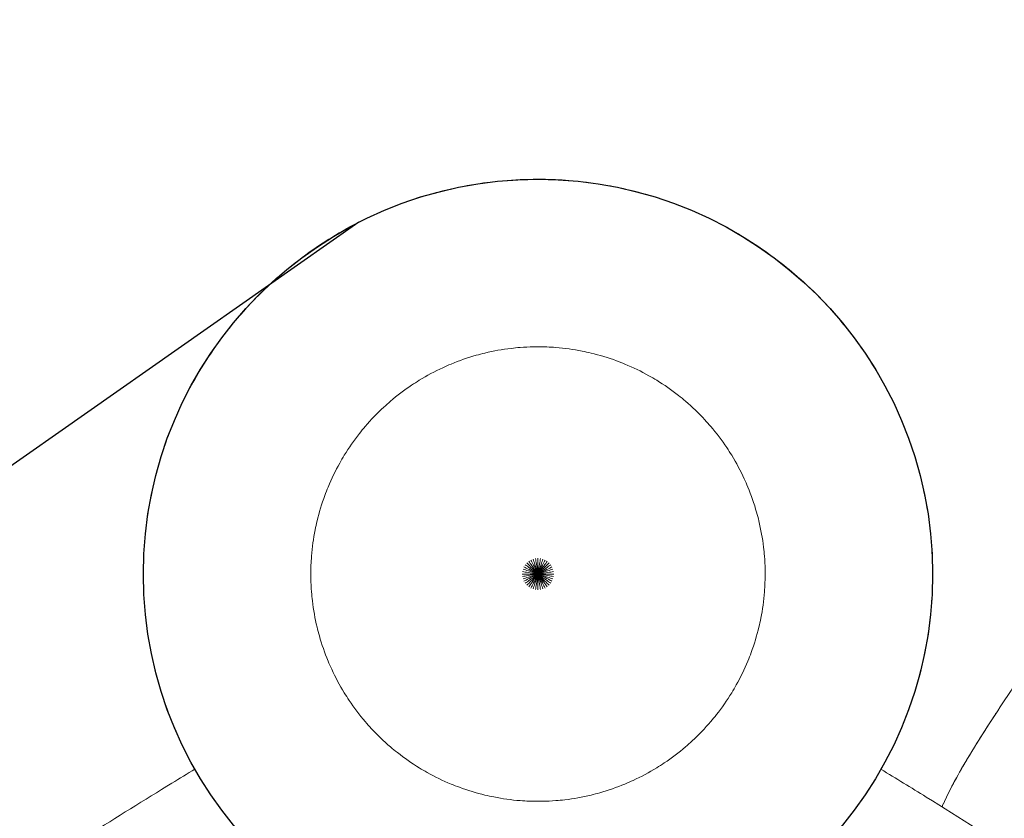
# Model space of a CAD drawing. Units: millimetres. Extents: x -2736 to 5003, y -854 to 10548.
# Drawn here: x 2173 to 2427, y 3140 to 3345 of the extents above; entities that cross this region are included whole.
import ezdxf

# ---------------------------------------------------------------- set-up
doc = ezdxf.new("R2010")
doc.units = ezdxf.units.MM
doc.layers.add('размер', color=92, linetype='Continuous', lineweight=15)
doc.styles.get("Standard").update_dxf_attribs({"font": 'txt.shx'})
doc.dimstyles.new('Размер М1.1', dxfattribs={"dimtxt": 300, "dimasz": 200, "dimexe": 1, "dimexo": 1, "dimgap": 50, "dimtad": 1, "dimdec": 0, "dimzin": 0, "dimtxsty": 'Standard', "dimcen": 2.5, "dimazin": 0, "dimtfac": 1, "dimtmove": 0, "dimatfit": 3, "dimfxl": 1, "dimtzin": 0, "dimarcsym": 0})

# ---------------------------------------------------------------- blocks, each defined once
blk = doc.blocks.new('*D8')
at = {"layer": 'Defpoints', "color": 0, "transparency": 16777216}
for p in [(3423.89, 6368.21), (3423.89, 3622.17), (608.34, 2341.96)]:
    blk.add_point(p, dxfattribs=at)
at = {"layer": 'размер', "color": 0, "lineweight": -2, "transparency": 16777216}
for p, q in [((608.34, 2342.96), (608.34, 6369.21)), ((808.34, 6368.21), (3223.89, 6368.21)), ((3423.89, 3623.17), (3423.89, 6369.21))]:
    blk.add_line(p, q, dxfattribs=at)
at = {"layer": 'размер', "color": 0, "transparency": 16777216}
for points in [[(808.34, 6401.54), (808.34, 6334.88), (608.34, 6368.21)], [(3223.89, 6401.54), (3223.89, 6334.88), (3423.89, 6368.21)]]:
    blk.add_solid(points, dxfattribs=at)
at = {"layer": 'размер', "color": 0, "transparency": 16777216, "insert": (2016.12, 6518.21), "char_height": 200, "attachment_point": 5}
blk.add_mtext('2700', dxfattribs=at)
blk = doc.blocks.new('*D9')
at = {"layer": 'Defpoints', "color": 0, "transparency": 16777216}
for p in [(2972.6, 3941.66), (-1650, 646.13), (2701.73, 646.13)]:
    blk.add_point(p, dxfattribs=at)
at = {"layer": 'размер', "color": 0, "lineweight": -2, "transparency": 16777216}
for p, q in [((2971.6, 3941.66), (-1651, 3941.66)), ((-1650, 3741.66), (-1650, 846.13)), ((2700.73, 646.13), (-1651, 646.13))]:
    blk.add_line(p, q, dxfattribs=at)
at = {"layer": 'размер', "color": 0, "transparency": 16777216}
for points in [[(-1683.34, 3741.66), (-1616.67, 3741.66), (-1650, 3941.66)], [(-1683.34, 846.13), (-1616.67, 846.13), (-1650, 646.13)]]:
    blk.add_solid(points, dxfattribs=at)
at = {"layer": 'размер', "color": 0, "transparency": 16777216, "insert": (-1800, 2293.89), "char_height": 200, "attachment_point": 5, "rotation": 90}
blk.add_mtext('3200', dxfattribs=at)
blk = doc.blocks.new('*D11')
at = {"layer": 'Defpoints', "color": 0, "transparency": 16777216}
for p in [(3544.28, 5766.12), (-2454.5, -853.89), (2306.67, -853.89)]:
    blk.add_point(p, dxfattribs=at)
at = {"layer": 'размер', "color": 0, "lineweight": -2, "transparency": 16777216}
for p, q in [((3543.28, 5766.12), (-2455.5, 5766.12)), ((-2454.5, 5566.12), (-2454.5, -653.89)), ((2305.67, -853.89), (-2455.5, -853.89))]:
    blk.add_line(p, q, dxfattribs=at)
at = {"layer": 'размер', "color": 0, "transparency": 16777216}
for points in [[(-2487.83, 5566.12), (-2421.17, 5566.12), (-2454.5, 5766.12)], [(-2487.83, -653.89), (-2421.17, -653.89), (-2454.5, -853.89)]]:
    blk.add_solid(points, dxfattribs=at)
at = {"layer": 'размер', "color": 0, "transparency": 16777216, "insert": (-2604.5, 2456.11), "char_height": 200, "attachment_point": 5, "rotation": 90}
blk.add_mtext('6500', dxfattribs=at)
blk = doc.blocks.new('*D12')
at = {"layer": 'Defpoints', "color": 0, "transparency": 16777216}
for p in [(5002.71, 7025.54), (5002.71, 4445.12), (-891.66, 2351.95)]:
    blk.add_point(p, dxfattribs=at)
at = {"layer": 'размер', "color": 0, "lineweight": -2, "transparency": 16777216}
for p, q in [((-891.66, 2352.95), (-891.66, 7026.54)), ((5002.71, 4446.12), (5002.71, 7026.54)), ((-691.66, 7025.54), (4802.71, 7025.54))]:
    blk.add_line(p, q, dxfattribs=at)
at = {"layer": 'размер', "color": 0, "transparency": 16777216}
for points in [[(-691.66, 7058.88), (-691.66, 6992.21), (-891.66, 7025.54)], [(4802.71, 7058.88), (4802.71, 6992.21), (5002.71, 7025.54)]]:
    blk.add_solid(points, dxfattribs=at)
at = {"layer": 'размер', "color": 0, "transparency": 16777216, "insert": (2055.52, 7175.54), "char_height": 200, "attachment_point": 5}
blk.add_mtext('5800', dxfattribs=at)

msp = doc.modelspace()

# ---------------------------------------------------------------- linework, layer by layer
msp.add_line((2260.53, 3293.13), (1587.31, 2821.74))
msp.add_circle((2306.68, 3202.55), 101.66)
at = {"color": 0, "linetype": 'Continuous', "lineweight": 0}
for points, knots in [([(2411.11, 3143.38), (2411.79, 3144.92), (2412.54, 3146.43), (2414.34, 3149.87), (2415.43, 3151.78), (2418.23, 3156.55), (2419.98, 3159.38), (2423.53, 3164.96), (2425.32, 3167.7), (2428.12, 3171.88), (2429.09, 3173.32), (2432.99, 3179.05), (2435.98, 3183.3), (2441.74, 3191.53), (2444.52, 3195.5), (2448.85, 3201.68), (2450.4, 3203.9), (2453.15, 3207.82), (2454.36, 3209.54), (2456.77, 3212.99), (2457.98, 3214.72), (2460.39, 3218.16), (2461.59, 3219.88), (2463.99, 3223.3), (2465.18, 3225), (2467.55, 3228.39), (2468.74, 3230.08), (2471, 3233.31), (2472.09, 3234.87), (2474.39, 3238.16), (2475.57, 3239.84), (2477.82, 3243.05), (2478.88, 3244.57), (2480.95, 3247.53), (2481.95, 3248.96), (2483.88, 3251.71), (2484.8, 3253.02), (2486.55, 3255.52), (2487.38, 3256.7), (2488.84, 3258.79), (2489.53, 3259.78), (2491.79, 3263.01), (2493.34, 3265.22), (2499.54, 3274.08), (2504.18, 3280.7), (2510.49, 3289.72), (2512.16, 3292.1), (2515.11, 3296.31), (2516.59, 3298.43), (2519.48, 3302.56), (2520.42, 3303.89), (2522.4, 3306.72), (2523.48, 3308.26), (2525.79, 3311.57), (2527.04, 3313.34), (2529.75, 3317.22), (2531.26, 3319.37), (2534.23, 3323.62), (2535.73, 3325.76), (2541.72, 3334.31), (2546.21, 3340.73), (2564.19, 3366.4), (2577.68, 3385.66), (2631.62, 3462.7), (2672.08, 3520.49), (2731.23, 3604.95), (2749.9, 3631.63), (2782.6, 3678.32), (2796.07, 3697.57), (2814.23, 3723.5), (2818.35, 3729.39), (2823.92, 3737.34), (2825.22, 3739.19), (2828.01, 3743.17), (2829.51, 3745.32), (2832.66, 3749.82), (2834.31, 3752.18), (2837.99, 3757.42), (2840.01, 3760.32), (2848.12, 3771.89), (2854.2, 3780.58), (2876.11, 3811.88), (2891.95, 3834.5), (2913.54, 3865.33), (2919.37, 3873.65), (2926.92, 3884.43), (2928.81, 3887.13), (2932.24, 3892.02), (2933.79, 3894.24), (2936.78, 3898.52), (2938.23, 3900.59), (2941.01, 3904.55), (2942.34, 3906.46), (2944.89, 3910.1), (2946.11, 3911.85), (2948.43, 3915.16), (2949.54, 3916.73), (2951.61, 3919.7), (2952.59, 3921.1), (2954.42, 3923.71), (2955.28, 3924.93), (2956.86, 3927.19), (2957.58, 3928.22), (2958.9, 3930.1), (2959.49, 3930.95), (2960.55, 3932.46), (2961.01, 3933.12), (2961.79, 3934.24), (2962.12, 3934.7), (2962.63, 3935.43), (2962.81, 3935.69), (2962.98, 3935.94), (2963.02, 3935.99), (2963.05, 3936.04), (2963.05, 3936.04), (2963.06, 3936.05), (2963.06, 3936.05), (2963.06, 3936.04), (2963.05, 3936.04), (2963.05, 3936.04), (2963.05, 3936.04), (2963.05, 3936.04), (2963.06, 3936.04), (2963.08, 3936.07), (2963.09, 3936.09), (2963.13, 3936.15), (2963.17, 3936.21), (2963.26, 3936.32), (2963.31, 3936.39), (2963.48, 3936.62), (2963.62, 3936.8), (2963.92, 3937.16), (2964.09, 3937.34), (2964.26, 3937.53)], [0, 0, 0, 0, 5.04971, 5.04971, 11.655633, 11.655633, 21.641121, 21.641121, 31.549563, 31.549563, 36.748918, 36.748918, 52.347337, 52.347337, 66.860786, 66.860786, 75.05112, 75.05112, 81.625667, 81.625667, 88.473408, 88.473408, 95.645709, 95.645709, 103.207625, 103.207625, 111.210015, 111.210015, 119.321244, 119.321244, 128.798064, 128.798064, 138.258445, 138.258445, 148.210555, 148.210555, 158.602379, 158.602379, 169.388806, 169.388806, 179.858189, 179.858189, 203.357313, 203.357313, 273.854559, 273.854559, 299.235848, 299.235848, 318.362097, 318.362097, 326.399475, 326.399475, 334.880273, 334.880273, 343.92655, 343.92655, 354.063273, 354.063273, 364.297046, 364.297046, 394.998362, 394.998362, 487.102302, 487.102302, 763.414116, 763.414116, 890.961412, 890.961412, 986.625491, 986.625491, 1009.885729, 1009.885729, 1016.779518, 1016.779518, 1024.706007, 1024.706007, 1033.325831, 1033.325831, 1043.932132, 1043.932132, 1075.750926, 1075.750926, 1158.630451, 1158.630451, 1188.745225, 1188.745225, 1198.916851, 1198.916851, 1207.568803, 1207.568803, 1215.968415, 1215.968415, 1224.170806, 1224.170806, 1232.221979, 1232.221979, 1240.158162, 1240.158162, 1248.024878, 1248.024878, 1255.861441, 1255.861441, 1263.707477, 1263.707477, 1271.606683, 1271.606683, 1279.603146, 1279.603146, 1287.728613, 1287.728613, 1296.030379, 1296.030379, 1300.293021, 1300.293021, 1307.921069, 1307.921069, 1327.284723, 1327.284723, 1327.812693, 1327.812693, 1328.208669, 1328.208669, 1328.359021, 1328.359021, 1328.486566, 1328.486566, 1328.742164, 1328.742164, 1329.028429, 1329.028429, 1329.756475, 1329.756475, 1330.562149, 1330.562149, 1330.562149, 1330.562149]), ([(2282.95, 3301.4), (2285.87, 3302.1), (2288.83, 3302.68), (2294.1, 3303.46), (2296.4, 3303.72), (2298.7, 3303.9)], [0, 0, 0, 0, 9.02957, 9.02957, 15.964459, 15.964459, 15.964459, 15.964459]), ([(2298.7, 3303.9), (2301.7, 3304.13), (2304.72, 3304.24), (2310.04, 3304.18), (2312.35, 3304.08), (2314.66, 3303.9)], [0, 0, 0, 0, 9.029574, 9.029574, 15.964459, 15.964459, 15.964459, 15.964459]), ([(2314.66, 3303.9), (2317.66, 3303.66), (2320.65, 3303.29), (2325.9, 3302.4), (2328.16, 3301.94), (2330.41, 3301.4)], [0, 0, 0, 0, 9.029575, 9.029575, 15.96446, 15.96446, 15.96446, 15.96446]), ([(2267.78, 3296.47), (2270.56, 3297.62), (2273.39, 3298.65), (2278.47, 3300.24), (2280.7, 3300.86), (2282.95, 3301.4)], [0, 0, 0, 0, 9.029576, 9.029576, 15.964463, 15.964463, 15.964463, 15.964463]), ([(2330.41, 3301.4), (2333.34, 3300.7), (2336.24, 3299.87), (2341.28, 3298.17), (2343.45, 3297.36), (2345.58, 3296.47)], [0, 0, 0, 0, 9.029582, 9.029582, 15.964457, 15.964457, 15.964457, 15.964457]), ([(2253.56, 3289.23), (2256.13, 3290.8), (2258.77, 3292.26), (2263.53, 3294.63), (2265.64, 3295.59), (2267.78, 3296.47)], [0, 0, 0, 0, 9.029574, 9.029574, 15.964463, 15.964463, 15.964463, 15.964463]), ([(2345.58, 3296.47), (2348.36, 3295.32), (2351.1, 3294.04), (2355.81, 3291.58), (2357.83, 3290.44), (2359.8, 3289.23)], [0, 0, 0, 0, 9.029567, 9.029567, 15.964459, 15.964459, 15.964459, 15.964459]), ([(2240.66, 3279.85), (2242.94, 3281.81), (2245.32, 3283.66), (2249.66, 3286.75), (2251.59, 3288.02), (2253.56, 3289.23)], [0, 0, 0, 0, 9.029567, 9.029567, 15.964456, 15.964456, 15.964456, 15.964456]), ([(2359.8, 3289.23), (2362.36, 3287.66), (2364.86, 3285.97), (2369.13, 3282.8), (2370.94, 3281.35), (2372.7, 3279.85)], [0, 0, 0, 0, 9.029574, 9.029574, 15.964454, 15.964454, 15.964454, 15.964454]), ([(2229.38, 3268.57), (2231.33, 3270.86), (2233.39, 3273.07), (2237.19, 3276.79), (2238.9, 3278.35), (2240.66, 3279.85)], [0, 0, 0, 0, 9.029584, 9.029584, 15.964459, 15.964459, 15.964459, 15.964459]), ([(2372.7, 3279.85), (2374.99, 3277.9), (2377.2, 3275.84), (2380.92, 3272.04), (2382.48, 3270.33), (2383.98, 3268.57)], [0, 0, 0, 0, 9.02957, 9.02957, 15.964449, 15.964449, 15.964449, 15.964449]), ([(2220, 3255.67), (2221.57, 3258.23), (2223.26, 3260.73), (2226.43, 3265), (2227.87, 3266.81), (2229.38, 3268.57)], [0, 0, 0, 0, 9.029567, 9.029567, 15.964465, 15.964465, 15.964465, 15.964465]), ([(2383.98, 3268.57), (2385.94, 3266.28), (2387.79, 3263.91), (2390.88, 3259.57), (2392.15, 3257.64), (2393.36, 3255.67)], [0, 0, 0, 0, 9.029571, 9.029571, 15.964455, 15.964455, 15.964455, 15.964455]), ([(2293.02, 3259.46), (2295.24, 3259.99), (2297.5, 3260.39), (2300.54, 3260.76), (2301.31, 3260.83), (2302.09, 3260.89)], [0, 0, 0, 0, 6.854871, 6.854871, 9.188947, 9.188947, 9.188947, 9.188947]), ([(2302.09, 3260.89), (2304.37, 3261.07), (2306.66, 3261.12), (2309.72, 3261), (2310.5, 3260.95), (2311.27, 3260.89)], [0, 0, 0, 0, 6.854875, 6.854875, 9.188947, 9.188947, 9.188947, 9.188947]), ([(2311.27, 3260.89), (2313.55, 3260.71), (2315.82, 3260.4), (2318.82, 3259.81), (2319.59, 3259.64), (2320.34, 3259.46)], [0, 0, 0, 0, 6.854879, 6.854879, 9.188947, 9.188947, 9.188947, 9.188947]), ([(2284.28, 3256.62), (2286.39, 3257.49), (2288.56, 3258.25), (2291.51, 3259.08), (2292.26, 3259.28), (2293.02, 3259.46)], [0, 0, 0, 0, 6.854875, 6.854875, 9.188947, 9.188947, 9.188947, 9.188947]), ([(2320.34, 3259.46), (2322.56, 3258.92), (2324.76, 3258.26), (2327.63, 3257.2), (2328.36, 3256.92), (2329.08, 3256.62)], [0, 0, 0, 0, 6.854878, 6.854878, 9.188948, 9.188948, 9.188948, 9.188948]), ([(2212.76, 3241.45), (2213.91, 3244.23), (2215.19, 3246.97), (2217.65, 3251.68), (2218.79, 3253.7), (2220, 3255.67)], [0, 0, 0, 0, 9.029569, 9.029569, 15.964459, 15.964459, 15.964459, 15.964459]), ([(2276.1, 3252.45), (2278.05, 3253.64), (2280.07, 3254.73), (2282.85, 3256.01), (2283.56, 3256.32), (2284.28, 3256.62)], [0, 0, 0, 0, 6.85488, 6.85488, 9.188948, 9.188948, 9.188948, 9.188948]), ([(2329.08, 3256.62), (2331.19, 3255.74), (2333.25, 3254.75), (2335.92, 3253.25), (2336.59, 3252.86), (2337.26, 3252.45)], [0, 0, 0, 0, 6.854874, 6.854874, 9.18895, 9.18895, 9.18895, 9.18895]), ([(2393.36, 3255.67), (2394.93, 3253.1), (2396.39, 3250.46), (2398.76, 3245.7), (2399.72, 3243.59), (2400.6, 3241.45)], [0, 0, 0, 0, 9.029578, 9.029578, 15.964459, 15.964459, 15.964459, 15.964459]), ([(2268.67, 3247.05), (2270.41, 3248.54), (2272.24, 3249.92), (2274.78, 3251.62), (2275.44, 3252.04), (2276.1, 3252.45)], [0, 0, 0, 0, 6.854877, 6.854877, 9.188949, 9.188949, 9.188949, 9.188949]), ([(2337.26, 3252.45), (2339.21, 3251.26), (2341.09, 3249.95), (2343.49, 3248.05), (2344.1, 3247.56), (2344.69, 3247.05)], [0, 0, 0, 0, 6.854883, 6.854883, 9.188939, 9.188939, 9.188939, 9.188939]), ([(2262.18, 3240.56), (2263.66, 3242.3), (2265.25, 3243.95), (2267.5, 3246.03), (2268.08, 3246.55), (2268.67, 3247.05)], [0, 0, 0, 0, 6.854874, 6.854874, 9.188947, 9.188947, 9.188947, 9.188947]), ([(2344.69, 3247.05), (2346.43, 3245.57), (2348.08, 3243.98), (2350.16, 3241.73), (2350.68, 3241.15), (2351.18, 3240.56)], [0, 0, 0, 0, 6.854865, 6.854865, 9.188939, 9.188939, 9.188939, 9.188939]), ([(2207.83, 3226.28), (2208.53, 3229.21), (2209.36, 3232.11), (2211.06, 3237.15), (2211.87, 3239.32), (2212.76, 3241.45)], [0, 0, 0, 0, 9.029583, 9.029583, 15.964458, 15.964458, 15.964458, 15.964458]), ([(2256.78, 3233.13), (2257.97, 3235.08), (2259.28, 3236.96), (2261.18, 3239.36), (2261.67, 3239.97), (2262.18, 3240.56)], [0, 0, 0, 0, 6.854878, 6.854878, 9.188947, 9.188947, 9.188947, 9.188947]), ([(2351.18, 3240.56), (2352.67, 3238.82), (2354.05, 3236.99), (2355.75, 3234.45), (2356.17, 3233.79), (2356.58, 3233.13)], [0, 0, 0, 0, 6.854877, 6.854877, 9.188949, 9.188949, 9.188949, 9.188949]), ([(2400.6, 3241.45), (2401.75, 3238.67), (2402.78, 3235.84), (2404.37, 3230.76), (2404.99, 3228.53), (2405.53, 3226.28)], [0, 0, 0, 0, 9.029578, 9.029578, 15.964461, 15.964461, 15.964461, 15.964461]), ([(2252.61, 3224.95), (2253.48, 3227.06), (2254.48, 3229.12), (2255.98, 3231.79), (2256.37, 3232.47), (2256.78, 3233.13)], [0, 0, 0, 0, 6.854875, 6.854875, 9.188949, 9.188949, 9.188949, 9.188949]), ([(2356.58, 3233.13), (2357.77, 3231.18), (2358.86, 3229.16), (2360.14, 3226.38), (2360.45, 3225.66), (2360.75, 3224.95)], [0, 0, 0, 0, 6.854877, 6.854877, 9.188948, 9.188948, 9.188948, 9.188948]), ([(2205.33, 3210.53), (2205.57, 3213.53), (2205.94, 3216.52), (2206.83, 3221.77), (2207.29, 3224.03), (2207.83, 3226.28)], [0, 0, 0, 0, 9.029571, 9.029571, 15.964461, 15.964461, 15.964461, 15.964461]), ([(2249.77, 3216.21), (2250.31, 3218.43), (2250.97, 3220.63), (2252.03, 3223.5), (2252.31, 3224.23), (2252.61, 3224.95)], [0, 0, 0, 0, 6.854876, 6.854876, 9.188947, 9.188947, 9.188947, 9.188947]), ([(2360.75, 3224.95), (2361.62, 3222.84), (2362.38, 3220.67), (2363.21, 3217.72), (2363.41, 3216.97), (2363.59, 3216.21)], [0, 0, 0, 0, 6.854876, 6.854876, 9.188947, 9.188947, 9.188947, 9.188947]), ([(2405.53, 3226.28), (2406.23, 3223.36), (2406.81, 3220.39), (2407.58, 3215.13), (2407.84, 3212.83), (2408.03, 3210.53)], [0, 0, 0, 0, 9.029568, 9.029568, 15.96446, 15.96446, 15.96446, 15.96446]), ([(2248.34, 3207.14), (2248.51, 3209.42), (2248.83, 3211.69), (2249.42, 3214.7), (2249.59, 3215.46), (2249.77, 3216.21)], [0, 0, 0, 0, 6.854875, 6.854875, 9.188947, 9.188947, 9.188947, 9.188947]), ([(2363.59, 3216.21), (2364.12, 3213.99), (2364.52, 3211.73), (2364.89, 3208.69), (2364.96, 3207.92), (2365.02, 3207.14)], [0, 0, 0, 0, 6.85488, 6.85488, 9.188948, 9.188948, 9.188948, 9.188948]), ([(2205.33, 3194.57), (2205.1, 3197.57), (2204.99, 3200.59), (2205.05, 3205.91), (2205.15, 3208.22), (2205.33, 3210.53)], [0, 0, 0, 0, 9.029577, 9.029577, 15.96446, 15.96446, 15.96446, 15.96446]), ([(2408.03, 3210.53), (2408.26, 3207.53), (2408.37, 3204.51), (2408.31, 3199.19), (2408.21, 3196.88), (2408.03, 3194.57)], [0, 0, 0, 0, 9.029573, 9.029573, 15.96446, 15.96446, 15.96446, 15.96446]), ([(2248.34, 3197.96), (2248.16, 3200.24), (2248.11, 3202.53), (2248.23, 3205.59), (2248.27, 3206.37), (2248.34, 3207.14)], [0, 0, 0, 0, 6.854879, 6.854879, 9.188948, 9.188948, 9.188948, 9.188948]), ([(2365.02, 3207.14), (2365.2, 3204.86), (2365.25, 3202.57), (2365.13, 3199.51), (2365.08, 3198.73), (2365.02, 3197.96)], [0, 0, 0, 0, 6.854875, 6.854875, 9.188947, 9.188947, 9.188947, 9.188947]), ([(2249.77, 3188.89), (2249.24, 3191.11), (2248.83, 3193.37), (2248.47, 3196.41), (2248.4, 3197.18), (2248.34, 3197.96)], [0, 0, 0, 0, 6.854871, 6.854871, 9.188948, 9.188948, 9.188948, 9.188948]), ([(2365.02, 3197.96), (2364.84, 3195.68), (2364.53, 3193.41), (2363.94, 3190.4), (2363.77, 3189.64), (2363.59, 3188.89)], [0, 0, 0, 0, 6.854875, 6.854875, 9.188947, 9.188947, 9.188947, 9.188947]), ([(2207.83, 3178.82), (2207.13, 3181.74), (2206.55, 3184.7), (2205.77, 3189.97), (2205.51, 3192.27), (2205.33, 3194.57)], [0, 0, 0, 0, 9.029567, 9.029567, 15.964459, 15.964459, 15.964459, 15.964459]), ([(2408.03, 3194.57), (2407.79, 3191.57), (2407.42, 3188.58), (2406.53, 3183.33), (2406.07, 3181.07), (2405.53, 3178.82)], [0, 0, 0, 0, 9.029575, 9.029575, 15.96446, 15.96446, 15.96446, 15.96446]), ([(2252.61, 3180.15), (2251.74, 3182.26), (2250.98, 3184.43), (2250.15, 3187.38), (2249.95, 3188.13), (2249.77, 3188.89)], [0, 0, 0, 0, 6.854875, 6.854875, 9.188948, 9.188948, 9.188948, 9.188948]), ([(2363.59, 3188.89), (2363.05, 3186.67), (2362.39, 3184.47), (2361.33, 3181.6), (2361.05, 3180.87), (2360.75, 3180.15)], [0, 0, 0, 0, 6.854877, 6.854877, 9.188948, 9.188948, 9.188948, 9.188948]), ([(2212.76, 3163.65), (2211.61, 3166.43), (2210.58, 3169.26), (2208.98, 3174.34), (2208.37, 3176.57), (2207.83, 3178.82)], [0, 0, 0, 0, 9.029577, 9.029577, 15.964461, 15.964461, 15.964461, 15.964461]), ([(2256.78, 3171.97), (2255.59, 3173.92), (2254.5, 3175.94), (2253.22, 3178.72), (2252.91, 3179.43), (2252.61, 3180.15)], [0, 0, 0, 0, 6.854877, 6.854877, 9.188946, 9.188946, 9.188946, 9.188946]), ([(2360.75, 3180.15), (2359.87, 3178.04), (2358.87, 3175.98), (2357.38, 3173.31), (2356.99, 3172.63), (2356.58, 3171.97)], [0, 0, 0, 0, 6.854876, 6.854876, 9.188948, 9.188948, 9.188948, 9.188948]), ([(2405.53, 3178.82), (2404.83, 3175.89), (2403.99, 3172.99), (2402.3, 3167.95), (2401.49, 3165.78), (2400.6, 3163.65)], [0, 0, 0, 0, 9.02958, 9.02958, 15.964459, 15.964459, 15.964459, 15.964459]), ([(2262.18, 3164.54), (2260.69, 3166.28), (2259.31, 3168.11), (2257.61, 3170.65), (2257.19, 3171.31), (2256.78, 3171.97)], [0, 0, 0, 0, 6.854876, 6.854876, 9.188948, 9.188948, 9.188948, 9.188948]), ([(2356.58, 3171.97), (2355.39, 3170.02), (2354.08, 3168.14), (2352.18, 3165.73), (2351.69, 3165.13), (2351.18, 3164.54)], [0, 0, 0, 0, 6.854872, 6.854872, 9.188945, 9.188945, 9.188945, 9.188945]), ([(2411.11, 3143.38), (2411.11, 3143.38), (2411.11, 3143.38), (2411.11, 3143.38), (2411.11, 3143.38), (2411.12, 3143.39), (2411.12, 3143.4), (2411.14, 3143.43), (2411.15, 3143.46), (2411.47, 3144.2), (2411.8, 3144.9), (2413.66, 3148.71), (2415.37, 3151.73), (2418.38, 3156.79), (2419.66, 3158.85), (2421.75, 3162.17), (2422.56, 3163.43), (2423.63, 3165.1), (2423.9, 3165.51), (2424.26, 3166.06), (2424.35, 3166.2), (2424.53, 3166.47), (2424.62, 3166.62), (2424.71, 3166.75), (2424.72, 3166.76), (2424.72, 3166.77), (2424.72, 3166.77), (2424.73, 3166.77), (2424.73, 3166.77), (2424.73, 3166.77), (2424.73, 3166.77), (2424.73, 3166.77)], [0, 0, 0, 0, 0.000977, 0.000977, 0.004883, 0.004883, 0.036133, 0.036133, 0.118956, 0.118956, 2.456413, 2.456413, 12.833965, 12.833965, 20.123333, 20.123333, 24.626624, 24.626624, 26.126999, 26.126999, 26.627053, 26.627053, 27.135031, 27.135031, 27.166922, 27.166922, 27.174888, 27.174888, 27.178868, 27.178868, 27.180064, 27.180064, 27.180064, 27.180064]), ([(2218.3, 3152.31), (2217.36, 3153.96), (2216.47, 3155.64), (2214.6, 3159.4), (2213.64, 3161.51), (2212.76, 3163.65)], [3.346878, 3.346878, 3.346878, 3.346878, 9.029571, 9.029571, 15.96446, 15.96446, 15.96446, 15.96446]), ([(2268.67, 3158.05), (2266.93, 3159.53), (2265.28, 3161.12), (2263.2, 3163.37), (2262.68, 3163.95), (2262.18, 3164.54)], [0, 0, 0, 0, 6.854879, 6.854879, 9.188948, 9.188948, 9.188948, 9.188948]), ([(2351.18, 3164.54), (2349.7, 3162.8), (2348.11, 3161.15), (2345.86, 3159.07), (2345.28, 3158.55), (2344.69, 3158.05)], [0, 0, 0, 0, 6.85488, 6.85488, 9.188947, 9.188947, 9.188947, 9.188947]), ([(2400.6, 3163.65), (2399.45, 3160.87), (2398.17, 3158.13), (2396.22, 3154.39), (2395.64, 3153.33), (2395.04, 3152.28)], [0, 0, 0, 0, 9.02957, 9.02957, 12.662695, 12.662695, 12.662695, 12.662695]), ([(2276.1, 3152.65), (2274.15, 3153.84), (2272.27, 3155.15), (2269.86, 3157.05), (2269.26, 3157.54), (2268.67, 3158.05)], [0, 0, 0, 0, 6.854879, 6.854879, 9.188947, 9.188947, 9.188947, 9.188947]), ([(2344.69, 3158.05), (2342.95, 3156.56), (2341.12, 3155.18), (2338.58, 3153.48), (2337.92, 3153.06), (2337.26, 3152.65)], [0, 0, 0, 0, 6.854879, 6.854879, 9.188948, 9.188948, 9.188948, 9.188948]), ([(2136.49, 3099.87), (2139.27, 3101.72), (2142.05, 3103.56), (2153.16, 3110.92), (2161.53, 3116.41), (2183.97, 3130.96), (2198.1, 3139.97), (2214.36, 3149.92), (2216.33, 3151.12), (2218.3, 3152.31)], [0, 0, 0, 0, 10.000012, 10.000012, 40.00032, 40.00032, 90.260421, 90.260421, 97.175926, 97.175926, 97.175926, 97.175926]), ([(2284.28, 3148.48), (2282.17, 3149.35), (2280.11, 3150.35), (2277.44, 3151.85), (2276.76, 3152.24), (2276.1, 3152.65)], [0, 0, 0, 0, 6.854867, 6.854867, 9.188949, 9.188949, 9.188949, 9.188949]), ([(2337.26, 3152.65), (2335.31, 3151.46), (2333.29, 3150.37), (2330.51, 3149.09), (2329.79, 3148.78), (2329.08, 3148.48)], [0, 0, 0, 0, 6.854868, 6.854868, 9.188947, 9.188947, 9.188947, 9.188947]), ([(2395.04, 3152.28), (2398.93, 3149.91), (2402.81, 3147.53), (2415.41, 3139.72), (2424.08, 3134.22), (2443.53, 3121.73), (2454.3, 3114.7), (2466.53, 3106.61), (2468.04, 3105.61), (2469.55, 3104.61)], [81.3884, 81.3884, 81.3884, 81.3884, 95.059487, 95.059487, 125.852838, 125.852838, 164.423565, 164.423565, 169.849752, 169.849752, 169.849752, 169.849752]), ([(2293.02, 3145.64), (2290.8, 3146.18), (2288.6, 3146.84), (2285.73, 3147.9), (2285, 3148.18), (2284.28, 3148.48)], [0, 0, 0, 0, 6.8549, 6.8549, 9.188944, 9.188944, 9.188944, 9.188944]), ([(2329.08, 3148.48), (2326.96, 3147.61), (2324.8, 3146.85), (2321.85, 3146.02), (2321.1, 3145.82), (2320.34, 3145.64)], [0, 0, 0, 0, 6.854875, 6.854875, 9.188948, 9.188948, 9.188948, 9.188948]), ([(2302.09, 3144.21), (2299.81, 3144.38), (2297.54, 3144.7), (2294.53, 3145.29), (2293.77, 3145.46), (2293.02, 3145.64)], [0, 0, 0, 0, 6.854835, 6.854835, 9.188885, 9.188885, 9.188885, 9.188885]), ([(2320.34, 3145.64), (2318.12, 3145.11), (2315.86, 3144.7), (2312.82, 3144.34), (2312.05, 3144.27), (2311.27, 3144.21)], [0, 0, 0, 0, 6.854884, 6.854884, 9.188942, 9.188942, 9.188942, 9.188942]), ([(2311.27, 3144.21), (2308.99, 3144.03), (2306.7, 3143.98), (2303.64, 3144.1), (2302.86, 3144.14), (2302.09, 3144.21)], [0, 0, 0, 0, 6.854894, 6.854894, 9.188883, 9.188883, 9.188883, 9.188883])]:
    msp.add_open_spline(points, degree=3, knots=knots, dxfattribs=at)
for points in [[(2306.68, 3202.55), (2305.98, 3204.69), (2305.68, 3205.61), (2305.43, 3206.4)], [(2306.68, 3202.55), (2306.33, 3204.77), (2306.18, 3205.73), (2306.05, 3206.55)], [(2306.68, 3202.55), (2306.68, 3204.8), (2306.68, 3205.77), (2306.68, 3206.6)], [(2306.68, 3202.55), (2307.03, 3204.77), (2307.18, 3205.73), (2307.31, 3206.55)], [(2306.68, 3202.55), (2307.37, 3204.69), (2307.67, 3205.61), (2307.93, 3206.4)], [(2306.68, 3202.55), (2304.54, 3203.25), (2303.62, 3203.54), (2302.83, 3203.8)], [(2306.68, 3202.55), (2304.67, 3203.57), (2303.81, 3204.01), (2303.07, 3204.39)], [(2306.68, 3202.55), (2304.86, 3203.87), (2304.07, 3204.44), (2303.4, 3204.93)], [(2306.68, 3202.55), (2305.09, 3204.14), (2304.4, 3204.83), (2303.81, 3205.41)], [(2306.68, 3202.55), (2305.36, 3204.37), (2304.79, 3205.15), (2304.3, 3205.83)], [(2306.68, 3202.55), (2305.66, 3204.55), (2305.22, 3205.42), (2304.84, 3206.16)], [(2306.68, 3202.55), (2307.7, 3204.55), (2308.14, 3205.42), (2308.52, 3206.16)], [(2306.68, 3202.55), (2308, 3204.37), (2308.57, 3205.15), (2309.06, 3205.83)], [(2306.68, 3202.55), (2308.27, 3204.14), (2308.96, 3204.83), (2309.54, 3205.41)], [(2306.68, 3202.55), (2308.5, 3203.87), (2309.28, 3204.44), (2309.96, 3204.93)], [(2306.68, 3202.55), (2308.68, 3203.57), (2309.55, 3204.01), (2310.29, 3204.39)], [(2306.68, 3202.55), (2308.82, 3203.25), (2309.74, 3203.54), (2310.53, 3203.8)], [(2306.68, 3202.55), (2304.43, 3202.55), (2303.46, 3202.55), (2302.63, 3202.55)], [(2306.68, 3202.55), (2304.46, 3202.9), (2303.5, 3203.05), (2302.68, 3203.18)], [(2306.68, 3202.55), (2304.46, 3202.2), (2303.5, 3202.05), (2302.68, 3201.92)], [(2306.68, 3202.55), (2304.54, 3201.85), (2303.62, 3201.55), (2302.83, 3201.3)], [(2306.68, 3202.55), (2304.67, 3201.53), (2303.81, 3201.09), (2303.07, 3200.71)], [(2306.68, 3202.55), (2304.86, 3201.23), (2304.07, 3200.66), (2303.4, 3200.17)], [(2306.68, 3202.55), (2305.09, 3200.96), (2304.4, 3200.27), (2303.81, 3199.68)], [(2306.68, 3202.55), (2305.36, 3200.73), (2304.79, 3199.95), (2304.3, 3199.27)], [(2306.68, 3202.55), (2305.66, 3200.55), (2305.22, 3199.68), (2304.84, 3198.94)], [(2306.68, 3202.55), (2305.98, 3200.41), (2305.68, 3199.49), (2305.43, 3198.7)], [(2306.68, 3202.55), (2306.33, 3200.33), (2306.18, 3199.37), (2306.05, 3198.55)], [(2306.68, 3202.55), (2308.9, 3202.9), (2309.86, 3203.05), (2310.68, 3203.18)], [(2306.68, 3202.55), (2308.93, 3202.55), (2309.9, 3202.55), (2310.73, 3202.55)], [(2306.68, 3202.55), (2308.9, 3202.2), (2309.86, 3202.05), (2310.68, 3201.92)], [(2306.68, 3202.55), (2308.82, 3201.85), (2309.74, 3201.55), (2310.53, 3201.3)], [(2306.68, 3202.55), (2308.68, 3201.53), (2309.55, 3201.09), (2310.29, 3200.71)], [(2306.68, 3202.55), (2308.5, 3201.23), (2309.28, 3200.66), (2309.96, 3200.17)], [(2306.68, 3202.55), (2308.27, 3200.96), (2308.96, 3200.27), (2309.54, 3199.68)], [(2306.68, 3202.55), (2308, 3200.73), (2308.57, 3199.95), (2309.06, 3199.27)], [(2306.68, 3202.55), (2307.7, 3200.55), (2308.14, 3199.68), (2308.52, 3198.94)], [(2306.68, 3202.55), (2307.37, 3200.41), (2307.67, 3199.49), (2307.93, 3198.7)], [(2306.68, 3202.55), (2307.03, 3200.33), (2307.18, 3199.37), (2307.31, 3198.55)], [(2306.68, 3202.55), (2306.68, 3200.3), (2306.68, 3199.33), (2306.68, 3198.5)], [(2410.77, 3142.59), (2410.88, 3142.84), (2410.99, 3143.1), (2411.1, 3143.36)], [(2410.77, 3142.59), (2410.88, 3142.85), (2410.99, 3143.11), (2411.1, 3143.36)], [(2411.11, 3143.39), (2411.11, 3143.38), (2411.11, 3143.37), (2411.1, 3143.36)], [(2411.1, 3143.36), (2411.1, 3143.36), (2411.11, 3143.37), (2411.11, 3143.38)]]:
    msp.add_open_spline(points, degree=3, dxfattribs=at)

# ---------------------------------------------------------------- dimensions: what is measured, and where the dimension line sits
at = {"layer": 'размер'}
for base, p1, p2, text, picture, middle in [((5002.71, 7025.54), (-891.66, 2351.95), (5002.71, 4445.12), '5800', '*D12', (2055.52, 7175.54)), ((3423.89, 6368.21), (608.34, 2341.96), (3423.89, 3622.17), '2700', '*D8', (2016.12, 6518.21))]:
    dim = msp.add_linear_dim(base=base, p1=p1, p2=p2, text=text, dimstyle='Размер М1.1', override={"dimtxt": 200}, dxfattribs=at)
    dim.commit()
    dim.dimension.update_dxf_attribs({"geometry": picture, "text_midpoint": middle})
for base, p1, p2, text, picture, middle in [((-2454.5, -853.89), (3544.28, 5766.12), (2306.67, -853.89), '6500', '*D11', (-2604.5, 2456.11)), ((-1650, 646.13), (2972.6, 3941.66), (2701.73, 646.13), '3200', '*D9', (-1800, 2293.89))]:
    dim = msp.add_linear_dim(base=base, p1=p1, p2=p2, angle=90, text=text, dimstyle='Размер М1.1', override={"dimtxt": 200}, dxfattribs=at)
    dim.commit()
    dim.dimension.update_dxf_attribs({"geometry": picture, "text_midpoint": middle})

doc.saveas('drawing.dxf')
